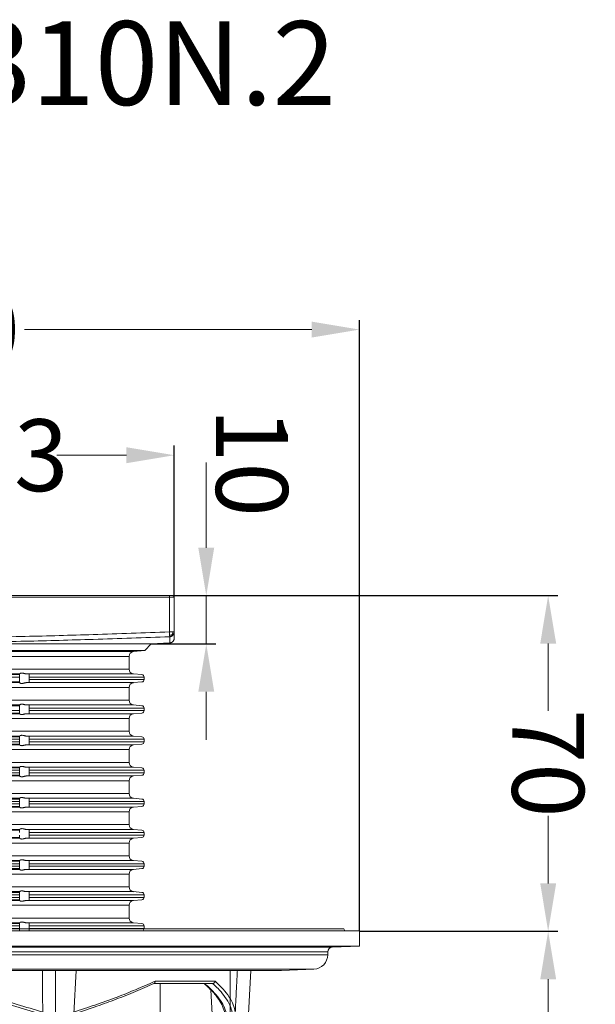
# Model space of a CAD drawing. Units: millimetres. Extents: x 2673 to 4786, y 0 to 1485.
# Drawn here: x 3316 to 3436, y 307 to 513 of the extents above; entities that cross this region are included whole.
import ezdxf

# ---------------------------------------------------------------- set-up
doc = ezdxf.new("R2010")
doc.units = ezdxf.units.MM
doc.linetypes.add('ACAD_ISO04W100', pattern=[30, 24, -3, 0, -3])
doc.linetypes.add('DOT_CENTER', pattern=[14, 12, -1, 0, -1])
for name, color, linetype, lineweight in [('вспомогательный', 140, 'Continuous', 20), ('маскировка', 93, 'Continuous', 25), ('Оси', 10, 'ACAD_ISO04W100', 13), ('Основной', 7, 'Continuous', 30), ('Размеры', 10, 'Continuous', 13), ('текст', 1, 'Continuous', 25)]:
    doc.layers.add(name, color=color, linetype=linetype, lineweight=lineweight)
doc.styles.add('ГОСТ 2.304', font='isocpeui.ttf')
doc.dimstyles.new('ME10_DIM_10', dxfattribs={"dimtxt": 15, "dimasz": 10, "dimexe": 2, "dimexo": 0, "dimgap": 2, "dimtad": 4, "dimdsep": 46, "dimtxsty": 'ГОСТ 2.304', "dimcen": 0.09, "dimclrd": 1, "dimclre": 1, "dimclrt": 1, "dimadec": 0, "dimazin": 0, "dimtfac": 1, "dimtmove": 0, "dimatfit": 3, "dimfxl": 1, "dimtolj": 1, "dimtzin": 0, "dimlwd": 18, "dimarcsym": 0})

# ---------------------------------------------------------------- blocks, each defined once
blk = doc.blocks.new('320nk наруж')
at = {"layer": 'вспомогательный', "linetype": 'Continuous'}
for p, q in [((21813.83, 796.3), (21812.62, 800.8)), ((21812.62, 800.8), (21922.62, 800.8)), ((21921.42, 796.3), (21922.62, 800.8)), ((21813.83, 796.3), (21829.12, 796.3)), ((21829.12, 796.3), (21906.12, 796.3)), ((21906.12, 796.3), (21921.42, 796.3)), ((21830.12, 744.8), (21830.12, 795.3)), ((21830.12, 795.3), (21905.12, 795.3)), ((21905.12, 744.8), (21905.12, 795.3)), ((21831.06, 741.3), (21830.12, 744.8)), ((21830.12, 744.8), (21905.12, 744.8)), ((21904.19, 741.3), (21905.12, 744.8)), ((21831.06, 741.3), (21904.19, 741.3))]:
    blk.add_line(p, q, dxfattribs=at)
for centre, start, end in [((21829.12, 795.3), 0, 90), ((21906.12, 795.3), 90, 180)]:
    blk.add_arc(centre, 1, start, end, dxfattribs=at)
blk.add_wipeout([(21767.62, 885.23), (21770.7, 885.23), (21770.92, 885.62), (21865.19, 885.62), (21865.19, 887.76), (21865.69, 887.77), (21869.56, 887.77), (21870.06, 887.77), (21870.06, 885.62), (21964.32, 885.62), (21964.55, 885.23), (21967.62, 885.23), (21967.62, 882), (21961.76, 881.78), (21960.97, 880.8), (21960.97, 880.22), (21958.09, 877.22), (21944.92, 876.96), (21944.3, 865.17), (21943.3, 864.23), (21925.97, 859.7), (21924.97, 858.7), (21922.62, 858.7), (21812.62, 858.7), (21810.27, 858.7), (21809.27, 859.7), (21791.69, 864.26), (21790.95, 865.17), (21777.16, 877.22), (21775.11, 878.14), (21774.4, 879.34), (21774.27, 880.51), (21773.31, 881.8), (21767.62, 882)]).dxf.layer = 'маскировка'
for p, q in [((21865.19, 885.62), (21865.19, 887.27)), ((21865.19, 887.27), (21865.2, 887.27)), ((21865.2, 887.27), (21870.04, 887.27)), ((21865.2, 885.62), (21865.2, 887.27)), ((21865.69, 887.77), (21869.56, 887.77)), ((21870.04, 885.62), (21870.04, 887.27)), ((21870.04, 887.27), (21870.06, 887.27)), ((21870.06, 885.62), (21870.06, 887.27)), ((21767.62, 885.23), (21773.25, 885.23)), ((21767.62, 885.11), (21767.62, 885.23)), ((21767.62, 885.23), (21773.25, 885.23)), ((21767.62, 885.11), (21767.62, 885.23)), ((21767.62, 882), (21767.62, 885.11)), ((21770.92, 885.62), (21770.7, 885.23)), ((21770.92, 885.62), (21865.19, 885.62)), ((21773.25, 885.23), (21775.8, 885.23)), ((21773.25, 885.23), (21775.8, 885.23)), ((21775.8, 885.23), (21865.19, 885.23)), ((21775.8, 885.23), (21865.19, 885.23)), ((21865.19, 885.62), (21964.32, 885.62)), ((21865.19, 885.23), (21915.38, 885.23)), ((21865.19, 885.23), (21915.38, 885.23)), ((21915.38, 885.23), (21918.92, 885.23)), ((21915.38, 885.23), (21918.92, 885.23)), ((21918.92, 885.23), (21959.45, 885.23)), ((21918.92, 885.23), (21959.45, 885.23)), ((21959.45, 885.23), (21962, 885.23)), ((21959.45, 885.23), (21962, 885.23)), ((21962, 885.23), (21964.55, 885.23)), ((21962, 885.23), (21964.55, 885.23)), ((21964.32, 885.62), (21964.55, 885.23)), ((21964.55, 885.23), (21967.62, 885.23)), ((21964.55, 885.23), (21967.62, 885.23)), ((21967.62, 885.11), (21967.62, 885.23)), ((21967.62, 885.11), (21967.62, 885.23)), ((21967.62, 882), (21967.62, 885.11)), ((21773.31, 881.8), (21767.62, 882)), ((21767.62, 882), (21967.62, 882)), ((21773.31, 881.8), (21961.94, 881.8)), ((21774.27, 880.22), (21774.27, 880.8)), ((21774.27, 880.8), (21960.97, 880.8)), ((21960.97, 880.22), (21960.97, 880.8)), ((21961.94, 881.8), (21967.62, 882)), ((21774.27, 880.22), (21960.97, 880.22)), ((21783.96, 876.96), (21777.16, 877.22)), ((21777.16, 877.22), (21958.09, 877.22)), ((21783.96, 876.96), (21951.29, 876.96)), ((21908.42, 876.96), (21784.07, 876.96)), ((21790.95, 865.17), (21790.33, 876.96)), ((21827.45, 865.17), (21826.83, 876.96)), ((21907.94, 867.86), (21908.42, 876.96)), ((21944.92, 876.96), (21908.42, 876.96)), ((21944.3, 865.17), (21944.92, 876.96)), ((21951.17, 876.96), (21944.92, 876.96)), ((21951.29, 876.96), (21958.09, 877.22)), ((21797.79, 874.7), (21810.31, 874.7)), ((21798.29, 874.23), (21798.31, 874.23)), ((21798.31, 874.23), (21809.27, 874.23)), ((21809.27, 874.23), (21809.27, 859.7)), ((21809.27, 874.23), (21810.6, 874.23)), ((21834.17, 867.78), (21855.26, 874.23)), ((21855.1, 874.7), (21880.14, 874.7)), ((21855.26, 874.23), (21855.26, 874.23)), ((21855.26, 874.23), (21879.98, 874.23)), ((21879.98, 874.23), (21901.08, 867.78)), ((21879.98, 874.23), (21879.99, 874.23)), ((21924.65, 874.23), (21925.97, 874.23)), ((21924.93, 874.7), (21937.45, 874.7)), ((21925.97, 874.23), (21925.97, 859.7)), ((21925.97, 874.23), (21936.94, 874.23)), ((21936.94, 874.23), (21936.96, 874.23)), ((21798.3, 865.17), (21798.71, 872.89)), ((21936.95, 865.17), (21936.54, 872.89)), ((21834.8, 865.17), (21834.95, 868.02)), ((21900.45, 865.17), (21900.3, 868.02)), ((21907.8, 865.17), (21907.94, 867.86)), ((21790.95, 865.17), (21798.3, 865.17)), ((21791.94, 864.23), (21797.3, 864.23)), ((21827.45, 865.17), (21829.28, 865.17)), ((21828.44, 864.23), (21833.8, 864.23)), ((21829.28, 865.17), (21834.8, 865.17)), ((21900.45, 865.17), (21905.96, 865.17)), ((21901.44, 864.23), (21906.8, 864.23)), ((21905.96, 865.17), (21907.8, 865.17)), ((21936.95, 865.17), (21944.3, 865.17)), ((21937.94, 864.23), (21943.3, 864.23)), ((21809.27, 859.7), (21925.97, 859.7)), ((21810.27, 858.7), (21812.62, 858.7)), ((21812.62, 858.7), (21812.62, 800.8)), ((21812.62, 858.7), (21922.62, 858.7)), ((21922.62, 858.7), (21922.62, 800.8)), ((21922.62, 858.7), (21924.97, 858.7))]:
    blk.add_line(p, q, dxfattribs=at)
for centre, radius, start, end in [((21865.69, 887.27), 0.5, 90, 180), ((21869.56, 887.27), 0.5, 0, 90), ((21773.27, 880.8), 1, 0, 88), ((21961.97, 880.8), 1, 92, 180), ((21777.27, 880.22), 3, 180, 267.7733), ((21957.97, 880.22), 3, 272.2267, 0), ((21784.07, 879.96), 3, 267.7733, 270), ((21951.17, 879.96), 3, 270, 272.2267), ((21791.94, 865.23), 1, 183, 270), ((21797.3, 865.23), 1, 270, 357), ((21828.44, 865.23), 1, 183, 270), ((21833.8, 865.23), 1, 270, 357), ((21901.44, 865.23), 1, 183, 270), ((21906.8, 865.23), 1, 270, 357), ((21937.94, 865.23), 1, 183, 270), ((21943.3, 865.23), 1, 270, 357), ((21810.27, 859.7), 1, 180, 270), ((21924.97, 859.7), 1, 270, 0)]:
    blk.add_arc(centre, radius, start, end, dxfattribs=at)
for points in [[(21865.2, 887.27), (21865.24, 887.46), (21865.34, 887.62), (21865.5, 887.73), (21865.69, 887.77)], [(21870.04, 887.27), (21870.01, 887.46), (21869.9, 887.62), (21869.75, 887.73), (21869.56, 887.77)], [(21793.15, 876.96), (21793.21, 875.82), (21793.27, 874.67), (21793.43, 871.45), (21793.59, 868.23)], [(21833.88, 876.96), (21833.87, 875.81), (21833.86, 874.67), (21833.84, 871.4), (21833.81, 868.23)], [(21901.44, 868.23), (21901.41, 871.4), (21901.38, 874.67), (21901.37, 875.81), (21901.37, 876.96)], [(21941.66, 868.23), (21941.82, 871.45), (21941.98, 874.67), (21942.04, 875.82), (21942.1, 876.96)], [(21793.59, 868.23), (21794.01, 869.78), (21794.86, 871.39), (21796.02, 872.92), (21797.79, 874.7)], [(21794.16, 867.78), (21794.62, 869.43), (21795.41, 870.92), (21796.66, 872.56), (21798.31, 874.23)], [(21795.43, 867.96), (21795.93, 869.37), (21796.93, 871.02), (21798.18, 872.5), (21800.01, 874.23)], [(21800.14, 874.23), (21798.52, 872.7), (21797.26, 871.21), (21796.31, 869.64), (21795.85, 868.34)], [(21797.79, 874.7), (21797.8, 874.63), (21797.83, 874.52), (21797.88, 874.43), (21797.94, 874.36), (21798.04, 874.3), (21798.11, 874.26), (21798.22, 874.23), (21798.29, 874.23)], [(21810.31, 874.7), (21810.32, 874.62), (21810.34, 874.55), (21810.37, 874.48), (21810.39, 874.42), (21810.43, 874.35), (21810.46, 874.31), (21810.51, 874.27), (21810.55, 874.25)], [(21810.31, 874.7), (21814.15, 873.03), (21818.28, 871.39), (21822.95, 869.7), (21827.28, 868.27)], [(21827.31, 867.86), (21822.78, 869.37), (21818.49, 870.93), (21814.11, 872.68), (21810.55, 874.25)], [(21833.81, 868.23), (21839.12, 869.84), (21844.19, 871.39), (21849.72, 873.06), (21855.1, 874.7)], [(21855.1, 874.7), (21855.1, 874.66), (21855.1, 874.6), (21855.1, 874.52), (21855.12, 874.45), (21855.14, 874.36), (21855.15, 874.34), (21855.17, 874.3), (21855.21, 874.26), (21855.24, 874.24), (21855.26, 874.23)], [(21880.14, 874.7), (21880.15, 874.66), (21880.15, 874.6), (21880.14, 874.52), (21880.13, 874.45), (21880.1, 874.36), (21880.07, 874.3), (21880.04, 874.26), (21880.01, 874.24), (21879.99, 874.23)], [(21880.14, 874.7), (21885.6, 873.04), (21891.05, 871.39), (21896.13, 869.84), (21901.44, 868.23)], [(21924.65, 874.23), (21920.85, 872.56), (21916.76, 870.93), (21912.75, 869.47), (21907.94, 867.86)], [(21907.96, 868.27), (21912.29, 869.7), (21916.96, 871.39), (21920.84, 872.92), (21924.93, 874.7)], [(21924.7, 874.25), (21924.67, 874.24), (21924.65, 874.23)], [(21924.93, 874.7), (21924.92, 874.62), (21924.9, 874.55), (21924.88, 874.47), (21924.85, 874.42), (21924.81, 874.35), (21924.78, 874.31), (21924.74, 874.27), (21924.7, 874.25)], [(21936.54, 872.89), (21935.88, 873.54), (21935.11, 874.23)], [(21935.24, 874.23), (21936.97, 872.61), (21938.31, 871.02), (21939.27, 869.47), (21939.82, 867.96)], [(21936.94, 874.23), (21938.69, 872.45), (21939.84, 870.92), (21940.71, 869.22), (21941.08, 867.78)], [(21937.45, 874.7), (21937.45, 874.63), (21937.41, 874.52), (21937.36, 874.43), (21937.3, 874.36), (21937.24, 874.32), (21937.14, 874.26), (21937.07, 874.24), (21936.96, 874.23)], [(21937.45, 874.7), (21939.13, 873.03), (21940.39, 871.39), (21941.24, 869.78), (21941.66, 868.23)], [(21939.4, 868.34), (21938.85, 869.81), (21937.98, 871.21), (21937.35, 872.01), (21936.54, 872.89)], [(21794.16, 867.78), (21794.04, 867.77), (21793.96, 867.79), (21793.86, 867.82), (21793.78, 867.88), (21793.72, 867.94), (21793.65, 868.04), (21793.61, 868.12), (21793.59, 868.23)], [(21794.16, 867.78), (21794.8, 867.88), (21795.43, 867.96)], [(21795.85, 868.34), (21795.82, 868.26), (21795.79, 868.2), (21795.75, 868.14), (21795.7, 868.08), (21795.63, 868.03), (21795.57, 868), (21795.49, 867.97), (21795.43, 867.96)], [(21834.17, 867.78), (21834.1, 867.77), (21834.04, 867.79), (21834, 867.81), (21833.93, 867.88), (21833.89, 867.94), (21833.84, 868.04), (21833.81, 868.15), (21833.81, 868.23)], [(21901.44, 868.23), (21901.43, 868.13), (21901.41, 868.04), (21901.37, 867.95), (21901.32, 867.88), (21901.25, 867.81), (21901.2, 867.79), (21901.14, 867.77), (21901.08, 867.78)], [(21939.82, 867.96), (21939.74, 867.98), (21939.67, 868), (21939.6, 868.04), (21939.55, 868.08), (21939.5, 868.14), (21939.46, 868.2), (21939.42, 868.27), (21939.4, 868.34)], [(21939.82, 867.96), (21940.45, 867.88), (21941.08, 867.78)], [(21941.66, 868.23), (21941.63, 868.12), (21941.6, 868.04), (21941.53, 867.94), (21941.47, 867.88), (21941.36, 867.81), (21941.29, 867.79), (21941.17, 867.77), (21941.08, 867.78)]]:
    blk.add_spline(points, degree=3, dxfattribs=at)
at = {"layer": 'Оси', "color": 1}
blk.add_line((21867.62, 741.3), (21867.62, 892.38), dxfattribs=at)
at = {"layer": 'Оси', "color": 1, "linetype": 'DOT_CENTER'}
for p, q in [((21794.62, 865.17), (21794.62, 876.96)), ((21831.12, 865.17), (21831.12, 876.96)), ((21904.12, 865.17), (21904.12, 876.96)), ((21940.62, 865.17), (21940.62, 876.96))]:
    blk.add_line(p, q, dxfattribs=at)
blk = doc.blocks.new('*D34')
at = {"layer": 'Defpoints', "color": 0, "transparency": 16777216}
for p in [(3187.2, 447.87), (3187.2, 322.3), (3387.2, 322.3)]:
    blk.add_point(p, dxfattribs=at)
at = {"layer": 'Размеры', "color": 1, "lineweight": -2, "transparency": 16777216}
for p, q in [((3187.2, 322.3), (3187.2, 449.87)), ((3387.2, 322.3), (3387.2, 449.87))]:
    blk.add_line(p, q, dxfattribs=at)
at = {"layer": 'Размеры', "color": 1, "lineweight": 18, "transparency": 16777216}
for p, q in [((3197.2, 447.87), (3266, 447.87)), ((3377.2, 447.87), (3317.18, 447.87))]:
    blk.add_line(p, q, dxfattribs=at)
at = {"layer": 'Размеры', "color": 1, "transparency": 16777216}
for points in [[(3197.2, 449.53), (3197.2, 446.2), (3187.2, 447.87)], [(3377.2, 449.53), (3377.2, 446.2), (3387.2, 447.87)]]:
    blk.add_solid(points, dxfattribs=at)
at = {"layer": 'Размеры', "color": 1, "transparency": 16777216, "insert": (3291.59, 447.87), "char_height": 15, "attachment_point": 5, "rotation": 0.0001, "style": 'ГОСТ 2.304'}
blk.add_mtext('\\A1;Ø200\\P', dxfattribs=at)
blk = doc.blocks.new('*D38')
at = {"layer": 'Defpoints', "color": 0, "linetype": 'ByBlock', "transparency": 16777216}
for p in [(3387.2, 322.18), (3323.76, 178.37), (3426.61, 178.37)]:
    blk.add_point(p, dxfattribs=at)
at = {"layer": 'Размеры', "color": 1, "linetype": 'ByBlock', "lineweight": -2, "transparency": 16777216}
for p, q in [((3387.2, 322.18), (3428.61, 322.18)), ((3323.76, 178.37), (3428.61, 178.37))]:
    blk.add_line(p, q, dxfattribs=at)
at = {"layer": 'Размеры', "color": 1, "linetype": 'ByBlock', "lineweight": 18, "transparency": 16777216}
for p, q in [((3426.61, 312.18), (3426.61, 268.7)), ((3426.61, 188.37), (3426.61, 237.22))]:
    blk.add_line(p, q, dxfattribs=at)
at = {"layer": 'Размеры', "color": 1, "linetype": 'ByBlock', "transparency": 16777216}
for points in [[(3424.95, 312.18), (3428.28, 312.18), (3426.61, 322.18)], [(3424.95, 188.37), (3428.28, 188.37), (3426.61, 178.37)]]:
    blk.add_solid(points, dxfattribs=at)
at = {"layer": 'Размеры', "color": 1, "linetype": 'ByBlock', "transparency": 16777216, "insert": (3426.61, 252.96), "char_height": 15, "attachment_point": 5, "rotation": 270, "style": 'ГОСТ 2.304'}
blk.add_mtext('\\A1;144', dxfattribs=at)
blk = doc.blocks.new('37N укор')
at = {"layer": 'вспомогательный', "linetype": 'Continuous'}
for p, q in [((21534.31, 2666.15), (21594.61, 2666.15)), ((21534.31, 2665.85), (21595.61, 2665.85)), ((21594.61, 2666.15), (21594.61, 2658.57)), ((21595.61, 2665.85), (21595.61, 2658.57)), ((21595.32, 2658.57), (21594.61, 2658.57)), ((21594.61, 2658.57), (21594.64, 2657.88)), ((21594.64, 2657.88), (21594.65, 2657.57)), ((21595.61, 2658.57), (21595.61, 2657.26)), ((21534.31, 2656.06), (21590.81, 2656.06)), ((21589.44, 2654.68), (21590.81, 2656.06)), ((21590.81, 2656.06), (21594.67, 2656.26)), ((21589.44, 2654.68), (21534.31, 2654.68)), ((21587.08, 2654.47), (21534.31, 2654.47)), ((21586.16, 2653.47), (21534.31, 2653.47)), ((21586.16, 2653.47), (21586.16, 2650.8)), ((21587.08, 2654.47), (21589.44, 2654.68)), ((21534.31, 2650.8), (21586.16, 2650.8)), ((21563.31, 2649.81), (21545.04, 2649.81)), ((21563.31, 2649.65), (21545.31, 2649.65)), ((21563.31, 2649.15), (21545.31, 2649.15)), ((21563.31, 2649.65), (21563.31, 2649.81)), ((21563.31, 2649.81), (21563.31, 2649.81)), ((21563.31, 2649.15), (21563.31, 2649.65)), ((21563.31, 2648.62), (21563.31, 2649.15)), ((21587.08, 2649.81), (21564.7, 2649.81)), ((21565.31, 2649.71), (21565.31, 2649.65)), ((21565.31, 2649.65), (21565.31, 2649.15)), ((21565.31, 2648.62), (21565.31, 2649.15)), ((21589.31, 2649.15), (21565.31, 2649.15)), ((21587.08, 2649.81), (21588.86, 2649.65)), ((21589.31, 2648.62), (21589.31, 2649.15)), ((21534.31, 2646.97), (21586.16, 2646.97)), ((21545.04, 2647.97), (21563.31, 2647.97)), ((21563.31, 2648.12), (21545.31, 2648.12)), ((21563.31, 2648.12), (21563.31, 2648.62)), ((21563.31, 2648.12), (21563.31, 2647.97)), ((21563.31, 2647.96), (21563.31, 2647.97)), ((21587.08, 2647.97), (21564.7, 2647.97)), ((21565.31, 2648.62), (21565.31, 2648.12)), ((21589.31, 2648.62), (21565.31, 2648.62)), ((21565.31, 2648.12), (21565.31, 2648.06)), ((21586.16, 2646.97), (21586.16, 2644.31)), ((21587.08, 2647.97), (21588.86, 2648.12)), ((21586.16, 2644.31), (21534.31, 2644.31)), ((21545.04, 2643.32), (21563.31, 2643.32)), ((21563.31, 2643.16), (21545.31, 2643.16)), ((21563.31, 2643.32), (21563.31, 2643.32)), ((21563.31, 2643.16), (21563.31, 2643.32)), ((21563.31, 2642.66), (21563.31, 2643.16)), ((21564.7, 2643.32), (21587.08, 2643.32)), ((21565.31, 2643.16), (21565.31, 2643.22)), ((21565.31, 2643.16), (21565.31, 2642.66)), ((21587.08, 2643.32), (21588.86, 2643.16)), ((21545.04, 2641.48), (21563.31, 2641.48)), ((21563.31, 2642.13), (21545.31, 2642.13)), ((21545.31, 2641.63), (21563.31, 2641.63)), ((21563.31, 2642.13), (21563.31, 2642.66)), ((21563.31, 2642.13), (21563.31, 2641.63)), ((21563.31, 2641.63), (21563.31, 2641.48)), ((21563.31, 2641.47), (21563.31, 2641.48)), ((21564.7, 2641.48), (21587.08, 2641.48)), ((21565.31, 2642.13), (21565.31, 2642.66)), ((21589.31, 2642.66), (21565.31, 2642.66)), ((21565.31, 2642.13), (21565.31, 2641.63)), ((21589.31, 2642.13), (21565.31, 2642.13)), ((21565.31, 2641.63), (21565.31, 2641.57)), ((21587.08, 2641.48), (21588.86, 2641.63)), ((21589.31, 2642.13), (21589.31, 2642.66)), ((21534.31, 2640.48), (21586.16, 2640.48)), ((21586.16, 2637.81), (21586.16, 2640.48)), ((21586.16, 2637.81), (21534.31, 2637.81)), ((21545.04, 2636.82), (21563.31, 2636.82)), ((21563.31, 2636.66), (21545.31, 2636.66)), ((21563.31, 2636.82), (21563.31, 2636.82)), ((21563.31, 2636.66), (21563.31, 2636.82)), ((21563.31, 2636.16), (21563.31, 2636.66)), ((21564.7, 2636.82), (21587.08, 2636.82)), ((21565.31, 2636.72), (21565.31, 2636.66)), ((21565.31, 2636.66), (21565.31, 2636.16)), ((21587.08, 2636.82), (21588.86, 2636.66)), ((21545.04, 2634.98), (21563.31, 2634.98)), ((21563.31, 2636.16), (21545.31, 2636.16)), ((21563.31, 2635.63), (21545.31, 2635.63)), ((21563.31, 2635.13), (21545.31, 2635.13)), ((21563.31, 2635.63), (21563.31, 2636.16)), ((21563.31, 2635.13), (21563.31, 2635.63)), ((21563.31, 2635.13), (21563.31, 2634.98)), ((21563.31, 2634.97), (21563.31, 2634.98)), ((21564.7, 2634.98), (21587.08, 2634.98)), ((21589.31, 2636.16), (21565.31, 2636.16)), ((21565.31, 2635.63), (21565.31, 2636.16)), ((21565.31, 2635.63), (21565.31, 2635.13)), ((21589.31, 2635.63), (21565.31, 2635.63)), ((21565.31, 2635.13), (21565.31, 2635.07)), ((21587.08, 2634.98), (21588.86, 2635.13)), ((21589.31, 2635.63), (21589.31, 2636.16)), ((21534.31, 2633.98), (21586.16, 2633.98)), ((21586.16, 2631.31), (21586.16, 2633.98)), ((21586.16, 2631.31), (21534.31, 2631.31)), ((21545.04, 2630.32), (21563.31, 2630.32)), ((21545.04, 2628.48), (21563.31, 2628.48)), ((21545.31, 2630.16), (21563.31, 2630.16)), ((21563.31, 2629.66), (21545.31, 2629.66)), ((21563.31, 2629.13), (21545.31, 2629.13)), ((21563.31, 2628.63), (21545.31, 2628.63)), ((21563.31, 2630.32), (21563.31, 2630.16)), ((21563.31, 2630.32), (21563.31, 2630.32)), ((21563.31, 2630.16), (21563.31, 2629.66)), ((21563.31, 2629.13), (21563.31, 2629.66)), ((21563.31, 2628.63), (21563.31, 2629.13)), ((21563.31, 2628.48), (21563.31, 2628.63)), ((21563.31, 2628.47), (21563.31, 2628.48)), ((21564.7, 2630.32), (21587.08, 2630.32)), ((21587.08, 2628.48), (21564.7, 2628.48)), ((21565.31, 2630.22), (21565.31, 2630.16)), ((21565.31, 2629.66), (21565.31, 2630.16)), ((21565.31, 2629.66), (21589.31, 2629.66)), ((21565.31, 2629.13), (21565.31, 2629.66)), ((21565.31, 2629.13), (21589.31, 2629.13)), ((21565.31, 2629.13), (21565.31, 2628.63)), ((21565.31, 2628.63), (21565.31, 2628.57)), ((21587.08, 2630.32), (21588.86, 2630.16)), ((21587.08, 2628.48), (21588.86, 2628.63)), ((21589.31, 2629.13), (21589.31, 2629.66)), ((21534.31, 2627.48), (21586.16, 2627.48)), ((21586.16, 2624.81), (21586.16, 2627.48)), ((21586.16, 2624.81), (21534.31, 2624.81)), ((21545.04, 2623.82), (21563.31, 2623.82)), ((21545.31, 2623.66), (21563.31, 2623.66)), ((21563.31, 2623.16), (21545.31, 2623.16)), ((21563.31, 2622.63), (21545.31, 2622.63)), ((21563.31, 2623.82), (21563.31, 2623.82)), ((21563.31, 2623.82), (21563.31, 2623.66)), ((21563.31, 2623.66), (21563.31, 2623.16)), ((21563.31, 2622.63), (21563.31, 2623.16)), ((21563.31, 2622.13), (21563.31, 2622.63)), ((21564.7, 2623.82), (21587.08, 2623.82)), ((21565.31, 2623.72), (21565.31, 2623.66)), ((21565.31, 2623.16), (21565.31, 2623.66)), ((21565.31, 2622.63), (21565.31, 2623.16)), ((21565.31, 2623.16), (21589.31, 2623.16)), ((21565.31, 2622.63), (21565.31, 2622.13)), ((21589.31, 2622.63), (21565.31, 2622.63)), ((21587.08, 2623.82), (21588.86, 2623.66)), ((21589.31, 2622.63), (21589.31, 2623.16)), ((21534.31, 2620.98), (21586.16, 2620.98)), ((21545.04, 2621.98), (21563.31, 2621.98)), ((21563.31, 2622.13), (21545.31, 2622.13)), ((21563.31, 2622.13), (21563.31, 2621.98)), ((21563.31, 2621.97), (21563.31, 2621.98)), ((21564.7, 2621.98), (21587.08, 2621.98)), ((21565.31, 2622.13), (21565.31, 2622.07)), ((21586.16, 2618.31), (21586.16, 2620.98)), ((21587.08, 2621.98), (21588.86, 2622.13)), ((21586.16, 2618.31), (21534.31, 2618.31)), ((21545.04, 2617.32), (21563.31, 2617.32)), ((21563.31, 2617.16), (21545.31, 2617.16)), ((21563.31, 2617.16), (21563.31, 2617.32)), ((21563.31, 2617.32), (21563.31, 2617.32)), ((21563.31, 2616.66), (21563.31, 2617.16)), ((21563.31, 2615.63), (21563.31, 2616.13)), ((21564.7, 2617.32), (21587.08, 2617.32)), ((21565.31, 2617.22), (21565.31, 2617.16)), ((21565.31, 2616.66), (21565.31, 2617.16)), ((21565.31, 2616.13), (21565.31, 2616.66)), ((21565.31, 2616.66), (21589.31, 2616.66)), ((21565.31, 2616.13), (21565.31, 2615.63)), ((21565.31, 2616.13), (21589.31, 2616.13)), ((21587.08, 2617.32), (21588.86, 2617.16)), ((21589.31, 2616.13), (21589.31, 2616.66)), ((21534.31, 2614.48), (21586.16, 2614.48)), ((21545.04, 2615.48), (21563.31, 2615.48)), ((21563.31, 2615.63), (21545.31, 2615.63)), ((21563.31, 2615.63), (21563.31, 2615.48)), ((21563.31, 2615.47), (21563.31, 2615.48)), ((21587.08, 2615.48), (21564.7, 2615.48)), ((21565.31, 2615.63), (21565.31, 2615.57)), ((21586.16, 2611.81), (21586.16, 2614.48)), ((21587.08, 2615.48), (21588.86, 2615.63)), ((21586.16, 2611.81), (21534.31, 2611.81)), ((21545.04, 2610.82), (21563.31, 2610.82)), ((21563.31, 2610.66), (21545.31, 2610.66)), ((21563.31, 2610.16), (21545.31, 2610.16)), ((21563.31, 2610.66), (21563.31, 2610.82)), ((21563.31, 2610.82), (21563.31, 2610.82)), ((21563.31, 2610.16), (21563.31, 2610.66)), ((21563.31, 2609.63), (21563.31, 2610.16)), ((21564.7, 2610.82), (21587.08, 2610.82)), ((21565.31, 2610.72), (21565.31, 2610.66)), ((21565.31, 2610.66), (21565.31, 2610.16)), ((21565.31, 2609.63), (21565.31, 2610.16)), ((21589.31, 2610.16), (21565.31, 2610.16)), ((21587.08, 2610.82), (21588.86, 2610.66)), ((21589.31, 2609.63), (21589.31, 2610.16)), ((21534.31, 2607.98), (21586.16, 2607.98)), ((21545.04, 2608.98), (21563.31, 2608.98)), ((21563.31, 2609.63), (21545.31, 2609.63)), ((21563.31, 2609.13), (21545.31, 2609.13)), ((21563.31, 2609.13), (21563.31, 2609.63)), ((21563.31, 2609.13), (21563.31, 2608.98)), ((21563.31, 2608.97), (21563.31, 2608.98)), ((21587.08, 2608.98), (21564.7, 2608.98)), ((21565.31, 2609.63), (21565.31, 2609.13)), ((21589.31, 2609.63), (21565.31, 2609.63)), ((21565.31, 2609.13), (21565.31, 2609.07)), ((21586.16, 2605.31), (21586.16, 2607.98)), ((21587.08, 2608.98), (21588.86, 2609.13)), ((21586.16, 2605.31), (21534.31, 2605.31)), ((21545.04, 2604.32), (21563.31, 2604.32)), ((21563.31, 2604.16), (21545.31, 2604.16)), ((21563.31, 2604.16), (21563.31, 2604.32)), ((21563.31, 2604.32), (21563.31, 2604.32)), ((21563.31, 2603.66), (21563.31, 2604.16)), ((21564.7, 2604.32), (21587.08, 2604.32)), ((21565.31, 2604.16), (21565.31, 2604.22)), ((21565.31, 2604.16), (21565.31, 2603.66)), ((21587.08, 2604.32), (21588.86, 2604.16)), ((21545.04, 2602.48), (21563.31, 2602.48)), ((21563.31, 2603.66), (21545.31, 2603.66)), ((21563.31, 2603.13), (21545.31, 2603.13)), ((21563.31, 2602.63), (21545.31, 2602.63)), ((21563.31, 2603.13), (21563.31, 2603.66)), ((21563.31, 2602.63), (21563.31, 2603.13)), ((21563.31, 2602.63), (21563.31, 2602.48)), ((21563.31, 2602.47), (21563.31, 2602.48)), ((21564.7, 2602.48), (21587.08, 2602.48)), ((21565.31, 2603.13), (21565.31, 2603.66)), ((21589.31, 2603.66), (21565.31, 2603.66)), ((21565.31, 2603.13), (21565.31, 2602.63)), ((21589.31, 2603.13), (21565.31, 2603.13)), ((21565.31, 2602.63), (21565.31, 2602.57)), ((21587.08, 2602.48), (21588.86, 2602.63)), ((21589.31, 2603.13), (21589.31, 2603.66)), ((21534.31, 2601.48), (21586.16, 2601.48)), ((21586.16, 2598.81), (21586.16, 2601.48)), ((21586.16, 2598.81), (21534.31, 2598.81)), ((21545.04, 2597.82), (21563.31, 2597.82)), ((21563.31, 2597.66), (21545.31, 2597.66)), ((21563.31, 2597.66), (21563.31, 2597.82)), ((21563.31, 2597.82), (21563.31, 2597.82)), ((21563.31, 2597.16), (21563.31, 2597.66)), ((21564.7, 2597.82), (21587.08, 2597.82)), ((21565.31, 2597.66), (21565.31, 2597.72)), ((21565.31, 2597.66), (21565.31, 2597.16)), ((21587.08, 2597.82), (21588.86, 2597.66)), ((21563.31, 2597.16), (21545.31, 2597.16)), ((21563.31, 2596.63), (21545.31, 2596.63)), ((21563.31, 2596.63), (21563.31, 2597.16)), ((21563.31, 2596.15), (21563.31, 2596.63)), ((21565.31, 2596.63), (21565.31, 2597.16)), ((21589.31, 2597.16), (21565.31, 2597.16)), ((21565.31, 2596.63), (21565.31, 2596.15)), ((21589.31, 2596.63), (21565.31, 2596.63)), ((21589.31, 2596.63), (21589.31, 2597.16))]:
    blk.add_line(p, q, dxfattribs=at)
at = {"layer": 'вспомогательный'}
blk.add_line((21595.31, 2666.15), (21594.61, 2666.15), dxfattribs=at)
at = {"layer": 'вспомогательный', "linetype": 'Continuous'}
blk.add_lwpolyline([(21479.69, 2596.15), (21588.94, 2596.15)], dxfattribs=at)
for centre, radius, start, end in [((21595.31, 2665.85), 0.3, 0, 90), ((21587.16, 2653.47), 1, 95, 180), ((21587.16, 2650.8), 1, 180, 265), ((21588.81, 2649.15), 0.5, 0, 85), ((21587.16, 2646.97), 1, 95, 180), ((21588.81, 2648.62), 0.5, 275, 0), ((21587.16, 2644.31), 1, 180, 265), ((21588.81, 2642.66), 0.5, 0, 85), ((21587.16, 2640.48), 1, 95, 180), ((21588.81, 2642.13), 0.5, 275, 0), ((21587.16, 2637.81), 1, 180, 265), ((21588.81, 2636.16), 0.5, 0, 85), ((21587.16, 2633.98), 1, 95, 180), ((21588.81, 2635.63), 0.5, 275, 0), ((21587.16, 2631.31), 1, 180, 265), ((21587.16, 2627.48), 1, 95, 180), ((21588.81, 2629.66), 0.5, 0, 85), ((21588.81, 2629.13), 0.5, 275, 0), ((21587.16, 2624.81), 1, 180, 265), ((21588.81, 2623.16), 0.5, 0, 85), ((21588.81, 2622.63), 0.5, 275, 0), ((21587.16, 2620.98), 1, 95, 180), ((21587.16, 2618.31), 1, 180, 265), ((21588.81, 2616.66), 0.5, 0, 85), ((21588.81, 2616.13), 0.5, 275, 0), ((21587.16, 2614.48), 1, 95, 180), ((21587.16, 2611.81), 1, 180, 265), ((21588.81, 2610.16), 0.5, 0, 85), ((21587.16, 2607.98), 1, 95, 180), ((21588.81, 2609.63), 0.5, 275, 0), ((21587.16, 2605.31), 1, 180, 265), ((21588.81, 2603.66), 0.5, 0, 85), ((21587.16, 2601.48), 1, 95, 180), ((21588.81, 2603.13), 0.5, 275, 0), ((21587.16, 2598.81), 1, 180, 265), ((21588.81, 2597.16), 0.5, 0, 85), ((21588.81, 2596.63), 0.5, 284.6453, 0)]:
    blk.add_arc(centre, radius, start, end, dxfattribs=at)
for points in [[(21534.31, 2657.26), (21541.8, 2657.28), (21549.39, 2657.35), (21556.78, 2657.47), (21564.47, 2657.63), (21578.65, 2658.02), (21594.61, 2658.57)], [(21534.31, 2656.26), (21541.8, 2656.28), (21549.4, 2656.36), (21556.8, 2656.47), (21564.49, 2656.63), (21578.68, 2657.02), (21594.65, 2657.57)], [(21595.2, 2658.02), (21594.94, 2657.92), (21594.64, 2657.88)], [(21594.65, 2657.57), (21594.84, 2657.59), (21595.02, 2657.66), (21595.18, 2657.76), (21595.32, 2657.88)], [(21594.65, 2657.57), (21594.66, 2657.07), (21594.66, 2656.63), (21594.66, 2656.48), (21594.67, 2656.36), (21594.67, 2656.31), (21594.67, 2656.26)], [(21595.61, 2657.26), (21595.61, 2657.16), (21595.59, 2657.06), (21595.56, 2656.96), (21595.52, 2656.86), (21595.44, 2656.71), (21595.33, 2656.58), (21595.27, 2656.52), (21595.2, 2656.46), (21595.12, 2656.41), (21595.05, 2656.37), (21594.97, 2656.33), (21594.86, 2656.29), (21594.77, 2656.27), (21594.67, 2656.26)], [(21595.2, 2658.02), (21595.29, 2658.27), (21595.32, 2658.57)], [(21595.2, 2658.02), (21595.24, 2657.97), (21595.28, 2657.93), (21595.3, 2657.91), (21595.32, 2657.89), (21595.32, 2657.88)], [(21595.32, 2657.88), (21595.54, 2658.2), (21595.61, 2658.57)], [(21595.61, 2658.57), (21595.58, 2658.57), (21595.54, 2658.57), (21595.43, 2658.57), (21595.32, 2658.57)], [(21564.7, 2649.81), (21564.55, 2649.83), (21564.4, 2649.86), (21564.27, 2649.89), (21564.13, 2649.92), (21563.94, 2649.95), (21563.76, 2649.97), (21563.68, 2649.97), (21563.6, 2649.96), (21563.55, 2649.94), (21563.48, 2649.92), (21563.41, 2649.89), (21563.36, 2649.86), (21563.33, 2649.83), (21563.31, 2649.81)], [(21564.7, 2649.81), (21564.74, 2649.8), (21564.79, 2649.8), (21564.86, 2649.79), (21564.92, 2649.79), (21564.99, 2649.78), (21565.04, 2649.77), (21565.09, 2649.77), (21565.15, 2649.76), (21565.19, 2649.75), (21565.22, 2649.75), (21565.24, 2649.74), (21565.26, 2649.74), (21565.28, 2649.73), (21565.3, 2649.72), (21565.31, 2649.72), (21565.31, 2649.71), (21565.31, 2649.71)], [(21564.7, 2647.97), (21564.55, 2647.95), (21564.4, 2647.92), (21564.27, 2647.89), (21564.13, 2647.86), (21563.94, 2647.82), (21563.76, 2647.8), (21563.68, 2647.81), (21563.6, 2647.82), (21563.55, 2647.83), (21563.48, 2647.85), (21563.41, 2647.88), (21563.36, 2647.91), (21563.33, 2647.94), (21563.31, 2647.96)], [(21565.31, 2648.06), (21565.31, 2648.06), (21565.31, 2648.06), (21565.3, 2648.05), (21565.28, 2648.04), (21565.26, 2648.04), (21565.22, 2648.03), (21565.18, 2648.02), (21565.15, 2648.01), (21565.09, 2648.01), (21565.04, 2648), (21564.99, 2647.99), (21564.92, 2647.99), (21564.86, 2647.98), (21564.79, 2647.97), (21564.74, 2647.97), (21564.7, 2647.97)], [(21563.31, 2643.32), (21563.33, 2643.34), (21563.36, 2643.37), (21563.41, 2643.4), (21563.48, 2643.43), (21563.55, 2643.45), (21563.6, 2643.46), (21563.68, 2643.47), (21563.76, 2643.48), (21563.94, 2643.46), (21564.13, 2643.43), (21564.27, 2643.4), (21564.4, 2643.36), (21564.55, 2643.33), (21564.7, 2643.32)], [(21565.31, 2643.22), (21565.31, 2643.22), (21565.31, 2643.23), (21565.3, 2643.23), (21565.28, 2643.24), (21565.26, 2643.25), (21565.24, 2643.25), (21565.22, 2643.25), (21565.19, 2643.26), (21565.15, 2643.27), (21565.09, 2643.28), (21565.02, 2643.28), (21564.95, 2643.29), (21564.87, 2643.3), (21564.79, 2643.31), (21564.74, 2643.31), (21564.7, 2643.32)], [(21564.7, 2641.48), (21564.55, 2641.46), (21564.4, 2641.43), (21564.27, 2641.4), (21564.13, 2641.37), (21563.94, 2641.33), (21563.76, 2641.31), (21563.68, 2641.32), (21563.6, 2641.33), (21563.55, 2641.34), (21563.48, 2641.36), (21563.41, 2641.39), (21563.36, 2641.42), (21563.33, 2641.45), (21563.31, 2641.47)], [(21565.31, 2641.57), (21565.31, 2641.57), (21565.31, 2641.57), (21565.3, 2641.56), (21565.28, 2641.55), (21565.26, 2641.55), (21565.23, 2641.54), (21565.19, 2641.53), (21565.15, 2641.52), (21565.12, 2641.52), (21565.08, 2641.51), (21565.04, 2641.51), (21564.99, 2641.5), (21564.92, 2641.5), (21564.86, 2641.49), (21564.79, 2641.48), (21564.74, 2641.48), (21564.7, 2641.48)], [(21563.31, 2636.82), (21563.33, 2636.84), (21563.36, 2636.87), (21563.38, 2636.88), (21563.41, 2636.9), (21563.45, 2636.92), (21563.48, 2636.93), (21563.55, 2636.95), (21563.6, 2636.96), (21563.68, 2636.97), (21563.76, 2636.98), (21563.94, 2636.96), (21564.13, 2636.93), (21564.27, 2636.9), (21564.4, 2636.86), (21564.55, 2636.83), (21564.7, 2636.82)], [(21564.7, 2636.82), (21564.74, 2636.81), (21564.79, 2636.81), (21564.85, 2636.8), (21564.9, 2636.8), (21564.95, 2636.79), (21564.99, 2636.79), (21565.05, 2636.78), (21565.1, 2636.77), (21565.15, 2636.77), (21565.19, 2636.76), (21565.23, 2636.75), (21565.26, 2636.75), (21565.28, 2636.74), (21565.3, 2636.73), (21565.31, 2636.73), (21565.31, 2636.72), (21565.31, 2636.72)], [(21564.7, 2634.98), (21564.55, 2634.96), (21564.4, 2634.93), (21564.27, 2634.9), (21564.13, 2634.87), (21563.94, 2634.83), (21563.76, 2634.81), (21563.68, 2634.82), (21563.6, 2634.83), (21563.55, 2634.84), (21563.48, 2634.86), (21563.44, 2634.88), (21563.41, 2634.89), (21563.39, 2634.9), (21563.36, 2634.92), (21563.33, 2634.95), (21563.31, 2634.97)], [(21565.31, 2635.07), (21565.31, 2635.07), (21565.31, 2635.07), (21565.3, 2635.06), (21565.28, 2635.05), (21565.26, 2635.05), (21565.23, 2635.04), (21565.19, 2635.03), (21565.15, 2635.02), (21565.09, 2635.02), (21565.02, 2635.01), (21564.95, 2635), (21564.87, 2634.99), (21564.79, 2634.98), (21564.74, 2634.98), (21564.7, 2634.98)], [(21563.31, 2630.32), (21563.33, 2630.34), (21563.36, 2630.37), (21563.38, 2630.38), (21563.41, 2630.4), (21563.44, 2630.42), (21563.48, 2630.43), (21563.55, 2630.45), (21563.6, 2630.46), (21563.68, 2630.47), (21563.76, 2630.48), (21563.94, 2630.46), (21564.13, 2630.43), (21564.27, 2630.4), (21564.4, 2630.36), (21564.55, 2630.33), (21564.7, 2630.32)], [(21564.7, 2628.48), (21564.55, 2628.46), (21564.4, 2628.43), (21564.27, 2628.4), (21564.13, 2628.37), (21563.94, 2628.33), (21563.76, 2628.31), (21563.68, 2628.32), (21563.6, 2628.33), (21563.55, 2628.34), (21563.48, 2628.36), (21563.44, 2628.38), (21563.41, 2628.39), (21563.39, 2628.4), (21563.36, 2628.42), (21563.33, 2628.45), (21563.31, 2628.47)], [(21564.7, 2630.32), (21564.74, 2630.31), (21564.79, 2630.31), (21564.87, 2630.3), (21564.95, 2630.29), (21565.02, 2630.28), (21565.09, 2630.28), (21565.15, 2630.27), (21565.18, 2630.26), (21565.22, 2630.25), (21565.26, 2630.25), (21565.28, 2630.24), (21565.3, 2630.23), (21565.31, 2630.23), (21565.31, 2630.22), (21565.31, 2630.22)], [(21565.31, 2628.57), (21565.31, 2628.57), (21565.31, 2628.57), (21565.3, 2628.56), (21565.28, 2628.55), (21565.26, 2628.55), (21565.23, 2628.54), (21565.19, 2628.53), (21565.15, 2628.52), (21565.1, 2628.52), (21565.05, 2628.51), (21564.99, 2628.5), (21564.93, 2628.5), (21564.88, 2628.49), (21564.83, 2628.49), (21564.79, 2628.48), (21564.74, 2628.48), (21564.7, 2628.48)], [(21563.31, 2623.82), (21563.33, 2623.84), (21563.36, 2623.87), (21563.38, 2623.88), (21563.41, 2623.9), (21563.44, 2623.92), (21563.48, 2623.93), (21563.55, 2623.95), (21563.6, 2623.96), (21563.68, 2623.97), (21563.76, 2623.98), (21563.94, 2623.96), (21564.13, 2623.93), (21564.27, 2623.9), (21564.4, 2623.86), (21564.55, 2623.83), (21564.7, 2623.82)], [(21564.7, 2623.82), (21564.74, 2623.81), (21564.79, 2623.81), (21564.83, 2623.8), (21564.88, 2623.8), (21564.93, 2623.79), (21564.99, 2623.79), (21565.04, 2623.78), (21565.09, 2623.77), (21565.15, 2623.77), (21565.19, 2623.76), (21565.23, 2623.75), (21565.26, 2623.75), (21565.28, 2623.74), (21565.29, 2623.73), (21565.3, 2623.73), (21565.31, 2623.73), (21565.31, 2623.72), (21565.31, 2623.72)], [(21564.7, 2621.98), (21564.55, 2621.96), (21564.4, 2621.93), (21564.27, 2621.9), (21564.13, 2621.87), (21563.94, 2621.83), (21563.76, 2621.81), (21563.68, 2621.82), (21563.6, 2621.83), (21563.55, 2621.84), (21563.48, 2621.86), (21563.41, 2621.89), (21563.36, 2621.92), (21563.33, 2621.95), (21563.31, 2621.97)], [(21565.31, 2622.07), (21565.31, 2622.07), (21565.31, 2622.07), (21565.3, 2622.06), (21565.28, 2622.05), (21565.26, 2622.05), (21565.24, 2622.04), (21565.22, 2622.04), (21565.19, 2622.03), (21565.15, 2622.02), (21565.09, 2622.02), (21565.02, 2622.01), (21564.95, 2622), (21564.87, 2621.99), (21564.79, 2621.98), (21564.75, 2621.98), (21564.7, 2621.98)], [(21563.31, 2617.32), (21563.33, 2617.34), (21563.36, 2617.37), (21563.38, 2617.38), (21563.41, 2617.4), (21563.44, 2617.41), (21563.48, 2617.43), (21563.55, 2617.45), (21563.6, 2617.46), (21563.68, 2617.47), (21563.76, 2617.48), (21563.94, 2617.46), (21564.13, 2617.43), (21564.27, 2617.4), (21564.4, 2617.36), (21564.55, 2617.33), (21564.7, 2617.32)], [(21564.7, 2617.32), (21564.74, 2617.31), (21564.79, 2617.31), (21564.86, 2617.3), (21564.92, 2617.3), (21564.99, 2617.29), (21565.04, 2617.28), (21565.09, 2617.27), (21565.15, 2617.27), (21565.18, 2617.26), (21565.22, 2617.25), (21565.26, 2617.25), (21565.28, 2617.24), (21565.3, 2617.23), (21565.31, 2617.23), (21565.31, 2617.22), (21565.31, 2617.22)], [(21564.7, 2615.48), (21564.55, 2615.46), (21564.4, 2615.43), (21564.27, 2615.4), (21564.13, 2615.37), (21563.94, 2615.33), (21563.76, 2615.31), (21563.68, 2615.32), (21563.6, 2615.33), (21563.55, 2615.34), (21563.48, 2615.36), (21563.45, 2615.37), (21563.41, 2615.39), (21563.39, 2615.4), (21563.36, 2615.42), (21563.33, 2615.45), (21563.31, 2615.47)], [(21565.31, 2615.57), (21565.31, 2615.57), (21565.31, 2615.57), (21565.3, 2615.56), (21565.28, 2615.55), (21565.26, 2615.55), (21565.23, 2615.54), (21565.19, 2615.53), (21565.15, 2615.52), (21565.09, 2615.52), (21565.02, 2615.51), (21564.95, 2615.5), (21564.87, 2615.49), (21564.79, 2615.48), (21564.75, 2615.48), (21564.7, 2615.48)], [(21563.31, 2610.82), (21563.33, 2610.84), (21563.36, 2610.87), (21563.38, 2610.88), (21563.41, 2610.9), (21563.45, 2610.92), (21563.48, 2610.93), (21563.55, 2610.95), (21563.6, 2610.96), (21563.68, 2610.97), (21563.76, 2610.98), (21563.94, 2610.96), (21564.13, 2610.93), (21564.27, 2610.9), (21564.4, 2610.86), (21564.55, 2610.83), (21564.7, 2610.82)], [(21564.7, 2610.82), (21564.75, 2610.81), (21564.79, 2610.81), (21564.83, 2610.8), (21564.88, 2610.8), (21564.93, 2610.79), (21564.99, 2610.79), (21565.05, 2610.78), (21565.1, 2610.77), (21565.15, 2610.77), (21565.19, 2610.76), (21565.23, 2610.75), (21565.26, 2610.75), (21565.28, 2610.74), (21565.3, 2610.73), (21565.31, 2610.73), (21565.31, 2610.72), (21565.31, 2610.72)], [(21564.7, 2608.98), (21564.55, 2608.96), (21564.4, 2608.93), (21564.27, 2608.9), (21564.13, 2608.87), (21563.94, 2608.83), (21563.76, 2608.81), (21563.68, 2608.82), (21563.6, 2608.83), (21563.55, 2608.84), (21563.48, 2608.86), (21563.44, 2608.88), (21563.41, 2608.89), (21563.39, 2608.9), (21563.36, 2608.92), (21563.33, 2608.95), (21563.31, 2608.97)], [(21565.31, 2609.07), (21565.31, 2609.07), (21565.31, 2609.07), (21565.3, 2609.06), (21565.29, 2609.06), (21565.28, 2609.05), (21565.26, 2609.05), (21565.23, 2609.04), (21565.19, 2609.03), (21565.15, 2609.02), (21565.12, 2609.02), (21565.08, 2609.01), (21565.04, 2609.01), (21564.99, 2609), (21564.93, 2609), (21564.88, 2608.99), (21564.83, 2608.99), (21564.79, 2608.98), (21564.74, 2608.98), (21564.7, 2608.98)], [(21563.31, 2604.32), (21563.33, 2604.34), (21563.36, 2604.37), (21563.41, 2604.4), (21563.48, 2604.43), (21563.55, 2604.45), (21563.6, 2604.46), (21563.68, 2604.47), (21563.76, 2604.48), (21563.94, 2604.46), (21564.13, 2604.43), (21564.27, 2604.4), (21564.4, 2604.36), (21564.55, 2604.33), (21564.7, 2604.32)], [(21565.31, 2604.22), (21565.31, 2604.22), (21565.31, 2604.23), (21565.3, 2604.23), (21565.28, 2604.24), (21565.26, 2604.25), (21565.24, 2604.25), (21565.22, 2604.25), (21565.19, 2604.26), (21565.15, 2604.27), (21565.09, 2604.28), (21565.02, 2604.28), (21564.95, 2604.29), (21564.87, 2604.3), (21564.79, 2604.31), (21564.74, 2604.31), (21564.7, 2604.32)], [(21564.7, 2602.48), (21564.55, 2602.46), (21564.4, 2602.43), (21564.27, 2602.4), (21564.13, 2602.37), (21563.94, 2602.33), (21563.76, 2602.31), (21563.68, 2602.32), (21563.6, 2602.33), (21563.55, 2602.34), (21563.48, 2602.36), (21563.41, 2602.39), (21563.36, 2602.42), (21563.33, 2602.45), (21563.31, 2602.47)], [(21565.31, 2602.57), (21565.31, 2602.57), (21565.31, 2602.57), (21565.3, 2602.56), (21565.29, 2602.56), (21565.28, 2602.55), (21565.26, 2602.55), (21565.22, 2602.54), (21565.18, 2602.53), (21565.15, 2602.52), (21565.1, 2602.52), (21565.05, 2602.51), (21564.99, 2602.5), (21564.93, 2602.5), (21564.88, 2602.49), (21564.83, 2602.49), (21564.79, 2602.48), (21564.75, 2602.48), (21564.7, 2602.48)], [(21563.31, 2597.82), (21563.33, 2597.84), (21563.36, 2597.87), (21563.41, 2597.9), (21563.48, 2597.93), (21563.55, 2597.95), (21563.6, 2597.96), (21563.68, 2597.97), (21563.76, 2597.98), (21563.94, 2597.96), (21564.13, 2597.93), (21564.27, 2597.9), (21564.4, 2597.86), (21564.55, 2597.83), (21564.7, 2597.82)], [(21565.31, 2597.72), (21565.31, 2597.72), (21565.31, 2597.73), (21565.3, 2597.73), (21565.28, 2597.74), (21565.26, 2597.75), (21565.24, 2597.75), (21565.22, 2597.75), (21565.19, 2597.76), (21565.15, 2597.77), (21565.09, 2597.78), (21565.02, 2597.78), (21564.95, 2597.79), (21564.87, 2597.8), (21564.79, 2597.81), (21564.74, 2597.81), (21564.7, 2597.82)]]:
    blk.add_spline(points, degree=3, dxfattribs=at)
blk = doc.blocks.new('*D62')
at = {"layer": 'Defpoints', "color": 0, "transparency": 16777216}
for p in [(3225.9, 421.63), (3225.9, 392), (3348.5, 392)]:
    blk.add_point(p, dxfattribs=at)
at = {"layer": 'Размеры', "color": 1, "lineweight": -2, "transparency": 16777216}
for p, q in [((3225.9, 392), (3225.9, 423.63)), ((3348.5, 392), (3348.5, 423.63))]:
    blk.add_line(p, q, dxfattribs=at)
at = {"layer": 'Размеры', "color": 1, "lineweight": 18, "transparency": 16777216}
for p, q in [((3235.9, 421.63), (3250.47, 421.63)), ((3338.5, 421.63), (3323.94, 421.63))]:
    blk.add_line(p, q, dxfattribs=at)
at = {"layer": 'Размеры', "color": 1, "transparency": 16777216}
for points in [[(3235.9, 423.3), (3235.9, 419.96), (3225.9, 421.63)], [(3338.5, 423.3), (3338.5, 419.96), (3348.5, 421.63)]]:
    blk.add_solid(points, dxfattribs=at)
at = {"layer": 'Размеры', "color": 1, "transparency": 16777216, "insert": (3287.21, 421.63), "char_height": 15, "attachment_point": 5, "rotation": 0.0001, "style": 'ГОСТ 2.304'}
blk.add_mtext('\\A1;123х123', dxfattribs=at)
blk = doc.blocks.new('*D63')
at = {"layer": 'Defpoints', "color": 0, "linetype": 'ByBlock', "transparency": 16777216}
for p in [(3348.2, 392.3), (3426.61, 392.3), (3387.2, 322.18)]:
    blk.add_point(p, dxfattribs=at)
at = {"layer": 'Размеры', "color": 1, "linetype": 'ByBlock', "lineweight": -2, "transparency": 16777216}
for p, q in [((3348.2, 392.3), (3428.61, 392.3)), ((3387.2, 322.18), (3428.61, 322.18))]:
    blk.add_line(p, q, dxfattribs=at)
at = {"layer": 'Размеры', "color": 1, "linetype": 'ByBlock', "lineweight": 18, "transparency": 16777216}
for p, q in [((3426.61, 382.3), (3426.61, 368.27)), ((3426.61, 332.18), (3426.61, 346.32))]:
    blk.add_line(p, q, dxfattribs=at)
at = {"layer": 'Размеры', "color": 1, "linetype": 'ByBlock', "transparency": 16777216}
for points in [[(3424.95, 382.3), (3428.28, 382.3), (3426.61, 392.3)], [(3424.95, 332.18), (3428.28, 332.18), (3426.61, 322.18)]]:
    blk.add_solid(points, dxfattribs=at)
at = {"layer": 'Размеры', "color": 1, "linetype": 'ByBlock', "transparency": 16777216, "insert": (3426.61, 357.3), "char_height": 15, "attachment_point": 5, "rotation": 270, "style": 'ГОСТ 2.304'}
blk.add_mtext('\\A1;70', dxfattribs=at)
blk = doc.blocks.new('*D64')
at = {"layer": 'Defpoints', "color": 0, "linetype": 'ByBlock', "transparency": 16777216}
for p in [(3348.2, 392.3), (3355.18, 392.3), (3343.7, 382.21)]:
    blk.add_point(p, dxfattribs=at)
at = {"layer": 'Размеры', "color": 1, "linetype": 'ByBlock', "lineweight": 18, "transparency": 16777216}
for p, q in [((3355.18, 402.3), (3355.18, 420.11)), ((3355.18, 382.21), (3355.18, 392.3)), ((3355.18, 372.21), (3355.18, 362.21))]:
    blk.add_line(p, q, dxfattribs=at)
at = {"layer": 'Размеры', "color": 1, "linetype": 'ByBlock', "lineweight": -2, "transparency": 16777216}
for p, q in [((3348.2, 392.3), (3357.18, 392.3)), ((3343.7, 382.21), (3357.18, 382.21))]:
    blk.add_line(p, q, dxfattribs=at)
at = {"layer": 'Размеры', "color": 1, "linetype": 'ByBlock', "transparency": 16777216}
for points in [[(3353.51, 402.3), (3356.84, 402.3), (3355.18, 392.3)], [(3353.51, 372.21), (3356.84, 372.21), (3355.18, 382.21)]]:
    blk.add_solid(points, dxfattribs=at)
at = {"layer": 'Размеры', "color": 1, "linetype": 'ByBlock', "transparency": 16777216, "insert": (3364.73, 420.11), "char_height": 15, "attachment_point": 5, "rotation": 270, "style": 'ГОСТ 2.304'}
blk.add_mtext('\\A1;10', dxfattribs=at)

msp = doc.modelspace()

# ---------------------------------------------------------------- block references
at = {"layer": 'Основной', "color": 7}
msp.add_blockref('320nk наруж', (-18580.426, -562.931), dxfattribs=at)

# ---------------------------------------------------------------- texts
at = {"layer": 'текст', "lineweight": 35, "style": 'ГОСТ 2.304'}
msp.add_text('2. Трап HL310N.2', height=17.5, dxfattribs=at).set_placement((3187.162, 494.788))

# ---------------------------------------------------------------- dimensions: what is measured, and where the dimension line sits
at = {"layer": 'Размеры'}
dim = msp.add_linear_dim(base=(3225.897, 421.631), p1=(3348.497, 391.995), p2=(3225.897, 391.995), text='123х123', dimstyle='ME10_DIM_10', dxfattribs=at)
dim.commit()
dim.dimension.update_dxf_attribs({"geometry": '*D62', "text_midpoint": (3287.205, 421.631), "dimtype": 160, "text_rotation": 0.00014})
at = {"layer": 'Размеры', "linetype": 'ByBlock'}
dim = msp.add_linear_dim(base=(3355.177, 392.295), p1=(3343.697, 382.206), p2=(3348.197, 392.295), angle=90, text='10', dimstyle='ME10_DIM_10', dxfattribs=at)
dim.commit()
dim.dimension.update_dxf_attribs({"geometry": '*D64', "text_midpoint": (3364.728, 420.111), "dimtype": 160, "text_rotation": 270})

# ---------------------------------------------------------------- next in the draw order: block references
at = {"layer": 'Основной', "color": 7}
msp.add_blockref('37N укор', (-18247.118, -2273.85), dxfattribs=at)

# ---------------------------------------------------------------- next in the draw order: dimensions: what is measured, and where the dimension line sits
at = {"layer": 'Размеры'}
dim = msp.add_linear_dim(base=(3187.197, 447.868), p1=(3387.197, 322.295), p2=(3187.197, 322.295), text='Ø200\\P', dimstyle='ME10_DIM_10', dxfattribs=at)
dim.commit()
dim.dimension.update_dxf_attribs({"geometry": '*D34', "text_midpoint": (3291.594, 447.868), "dimtype": 160, "text_rotation": 0.00014})
at = {"layer": 'Размеры', "linetype": 'ByBlock'}
for base, p2, angle, text, picture, middle in [((3426.615, 392.295), (3348.197, 392.295), 90, '70', '*D63', (3426.615, 357.295)), ((3426.615, 178.371), (3323.759, 178.371), 270, '144', '*D38', (3426.615, 252.961))]:
    dim = msp.add_linear_dim(base=base, p1=(3387.197, 322.183), p2=p2, angle=angle, text=text, dimstyle='ME10_DIM_10', dxfattribs=at)
    dim.commit()
    dim.dimension.update_dxf_attribs({"geometry": picture, "text_midpoint": middle, "dimtype": 160, "text_rotation": 270})

doc.saveas('drawing.dxf')
